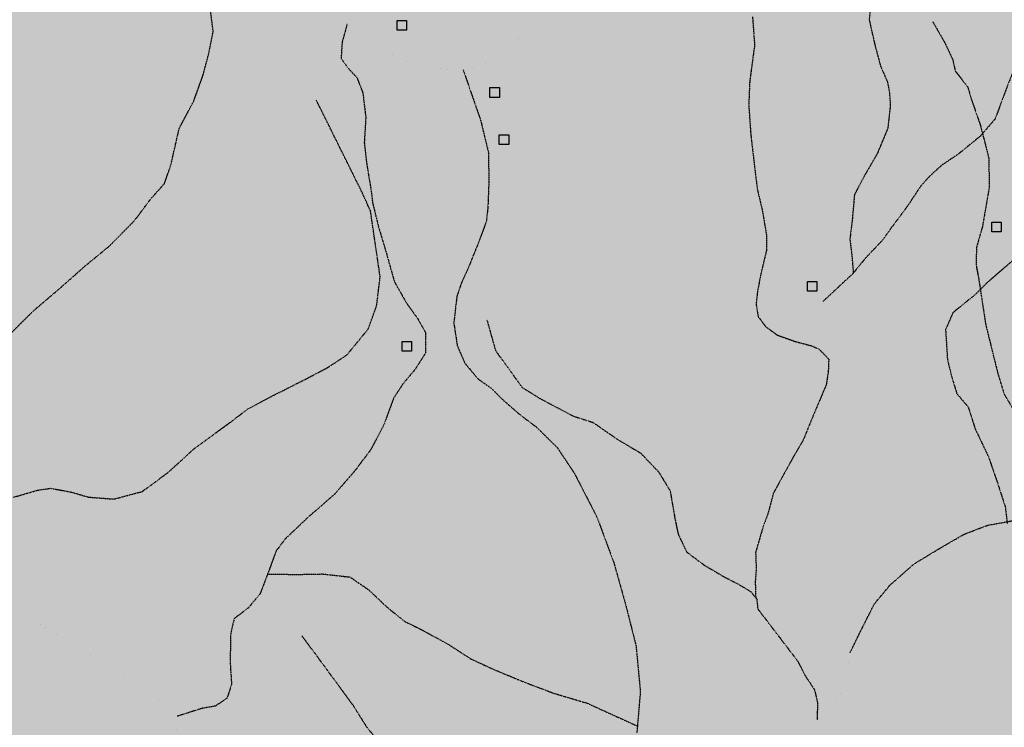
# Model space of a CAD drawing. Extents: x 438038 to 524798, y 6651075 to 6692103.
# Drawn here: x 485957 to 488478, y 6667873 to 6669683 of the extents above; entities that cross this region are included whole.
import ezdxf

# ---------------------------------------------------------------- set-up
doc = ezdxf.new("R2010")
doc.units = 0
doc.linetypes.add('DIVIDE', pattern=[1.25, 0.5, -0.25, 0, -0.25, 0, -0.25])
doc.linetypes.add('HIDDENX2', pattern=[0.75, 0.5, -0.25])
doc.layers.get('0').update_dxf_attribs({"linetype": 'CONTINUOUS'})
for name, color, linetype in [('21', 7, 'CONTINUOUS'), ('46', 7, 'CONTINUOUS'), ('53', 7, 'CONTINUOUS'), ('61', 7, 'CONTINUOUS')]:
    doc.layers.add(name, color=color, linetype=linetype)
doc.layers.add('ÁREA DE INFLUÊNCIA', color=7, linetype='CONTINUOUS', lineweight=30)

# ---------------------------------------------------------------- blocks, each defined once
blk = doc.blocks.new('357')
at = {"color": 0, "linetype": 'Continuous'}
blk.add_lwpolyline([(0, 0), (0, 25), (24, 25), (24, 0), (0, 0)], dxfattribs=at)

msp = doc.modelspace()

# ---------------------------------------------------------------- hatches: boundary and pattern name
at = {"layer": 'ÁREA DE INFLUÊNCIA'}
msp.add_hatch(color=6, dxfattribs=at).paths.add_polyline_path([(480772.1, 6684348.6), (480694, 6684256.4), (480604.4, 6684158), (480537.7, 6684058.1), (480482.2, 6683930.1), (480421.6, 6683797.2), (480384, 6683684.4), (480360.4, 6683570.2), (480374, 6683507.9), (480388.8, 6683450.6), (480378.3, 6683396.1), (480350.1, 6683350.6), (480335.8, 6683313.8), (480335.5, 6683265.6), (480354.3, 6683219.7), (480392.1, 6683176.2), (480430.6, 6683045.2), (480436.4, 6682970.2), (480429.3, 6682855.9), (480400.7, 6682760.8), (480354.8, 6682642.3), (480175.6, 6682414.6), (480063.8, 6681895.6), (480107, 6681890.4), (480100.5, 6681839.6), (480033.2, 6681849.9), (480020.4, 6681791.5), (480083.8, 6681772.3), (480062, 6681677.1), (480020.1, 6681679.8), (480004.7, 6681615.1), (480037.7, 6681602.3), (479931.7, 6681137.3), (479650.9, 6680257.4), (479310.3, 6679541.1), (479229.2, 6679420.2), (479135.5, 6679321.2), (479089.2, 6679274.5), (479050, 6679236.2), (479036.2, 6679180.2), (479046.7, 6679108), (479046.7, 6679059.7), (479007.5, 6679040.2), (478975.6, 6679056.6), (478951.3, 6679084.5), (478870.2, 6679005.3), (478930.9, 6678895.6), (478837.9, 6678817), (478768.4, 6678877.5), (478711.7, 6678832), (478736.6, 6678697), (478709.2, 6678685.8), (478696, 6678666.4), (478616.8, 6678779.2), (478503.4, 6678692.3), (478491.8, 6678547.3), (478409.8, 6678513.4), (478406.3, 6678625.8), (478285.8, 6678553.2), (478293.8, 6678430.8), (478263.5, 6678416.3), (478233.8, 6678510.7), (476837.3, 6677753), (476816.2, 6677703.3), (476797, 6677665.2), (476795.7, 6677630.8), (476787.9, 6677592.7), (476767.3, 6677510.1), (476768.3, 6677437.6), (476752.9, 6677381.7), (476699.3, 6677331), (476690.3, 6677284), (476704.3, 6677228.1), (476719.3, 6677168.1), (476745.5, 6677063.8), (476794.8, 6676982.2), (476844.3, 6676959.2), (476982.9, 6676976.6), (477024.1, 6676965), (477074.6, 6676950.8), (477174.7, 6676929.5), (477302.5, 6676916.8), (477428.6, 6676913.4), (477496.3, 6676905.1), (477516.5, 6676870.7), (477552.1, 6676842.6), (477560.8, 6676786.6), (477504.7, 6676739.8), (477475.3, 6676705.5), (477468.9, 6676682.6), (477478.9, 6676639.4), (477492.8, 6676603.7), (477495.1, 6676545.2), (477510.2, 6676500.6), (477566.2, 6676491.6), (477589.1, 6676499.1), (477629.8, 6676514.3), (477671.8, 6676521.8), (477711.1, 6676500), (477722.5, 6676478.4), (477740.2, 6676464.3), (477777.1, 6676463), (477826.6, 6676432.3), (477802.3, 6676396.8), (477766.6, 6676362.5), (477719.4, 6676324.5), (477683.7, 6676295.4), (477695, 6676234.3), (477703.6, 6676160.5), (477737.6, 6676048.5), (477766.7, 6676000.1), (477672.3, 6675903.7), (477639.1, 6675864.4), (477646.5, 6675809.7), (477660.3, 6675743.5), (477667.7, 6675682.4), (477652.1, 6675570.5), (477649.3, 6675484.1), (477660.5, 6675410.3), (477677.9, 6675304.7), (477673.9, 6675242.4), (477666.1, 6675183.9), (477665.3, 6675132.9), (477704.9, 6674999.4), (477727.3, 6674868.3), (477725.8, 6674794.5), (477701.5, 6674742.5), (477626.2, 6674651.1), (477593, 6674620.7), (477571.3, 6674587.7), (477535.7, 6674567.5), (477502.6, 6674561.2), (477483.4, 6674542.2), (477471.9, 6674507.9), (477451.5, 6674482.5), (477400.5, 6674452.2), (477372.5, 6674431.9), (477358.4, 6674398.9), (477348.1, 6674372.2), (477313.8, 6674358.3), (477281.9, 6674336.8), (477263.9, 6674288.5), (477234.4, 6674205.9), (477207.5, 6674141.2), (477178.1, 6674104.4), (477124.6, 6674058.7), (477076.1, 6673999.1), (477063.3, 6673973.1), (477047.9, 6673942), (477031.2, 6673877.2), (477025.8, 6673792), (477017.9, 6673703), (476998.4, 6673574.6), (476970.1, 6673483.1), (476933.1, 6673423.4), (476880.7, 6673335.8), (476834.7, 6673269.8), (476800.1, 6673208.9), (476778.3, 6673150.5), (476761.6, 6673086.9), (476732.1, 6673012), (476687.4, 6672946), (476628.7, 6672883.8), (476584, 6672829.3), (476539.3, 6672756.9), (476470.4, 6672683.4), (476390.1, 6672614.9), (476289.5, 6672563.1), (476213.1, 6672536.6), (476157.1, 6672527.9), (476130.4, 6672519.1), (476123.9, 6672475.8), (476103.4, 6672431.4), (476079.2, 6672412.4), (476058.7, 6672376.8), (476047.2, 6672350.2), (476026.8, 6672331.2), (475998.8, 6672331.2), (475978.5, 6672318.6), (475983.5, 6672289.3), (475995.9, 6672219.3), (476015, 6672206.6), (476022.6, 6672202.7), (476063.2, 6672179.7), (476126.7, 6672177), (476148.2, 6672142.6), (476206.7, 6672122), (476216.8, 6672099.1), (476214, 6672045.7), (476168.9, 6671856.4), (476140.4, 6671688.6), (476097.9, 6671523.4), (476060.7, 6671419.2), (476033.5, 6671273), (476015.2, 6671126.8), (475990.8, 6671039.2), (475965.1, 6670973.1), (475962.4, 6670918.4), (475949.4, 6670837.1), (475926.3, 6670764.7), (475896.1, 6670712.8), (475859.4, 6670679.9), (475843.9, 6670655.9), (475780, 6670613.4), (475671.7, 6670586.7), (475585.1, 6670569.9), (475515.6, 6670605), (475474, 6670628.3), (475415.6, 6670636.6), (475364.8, 6670637.1), (475338.1, 6670629.8), (475318.6, 6670591.9), (475323.1, 6670539.8), (475315.1, 6670505.6), (475286.9, 6670481.8), (475269.5, 6670511.2), (475264.4, 6670517.6), (475238.9, 6670509), (475235.6, 6670550.9), (475254.9, 6670578.7), (475264, 6670595.1), (475250.1, 6670599), (475216.7, 6670568.9), (475203.7, 6670539.9), (475190.9, 6670529.8), (475177, 6670536.3), (475178.5, 6670563), (475181.3, 6670580.8), (475164.7, 6670575.9), (475141.8, 6670569.8), (475117.7, 6670575.1), (475113.5, 6670543.4), (475112, 6670514.2), (475091.4, 6670495.4), (475058.4, 6670497), (475037, 6670511.2), (474939.3, 6670526.3), (474888.4, 6670516.7), (474850, 6670489.2), (474812.7, 6670450.2), (474778.2, 6670429), (474746.2, 6670406.5), (474709.1, 6670384.1), (474665.7, 6670360.4), (474648.9, 6670336.5), (474627, 6670307.5), (474587.4, 6670287.7), (474536.4, 6670273), (474517.2, 6670254.1), (474514.2, 6670213.5), (474503.9, 6670198.4), (474482.1, 6670180.9), (474460.3, 6670160.8), (474456.2, 6670134.2), (474439.3, 6670097.5), (474414.7, 6670058.4), (474412, 6670039.4), (474414.1, 6670003.8), (474416.1, 6669955.5), (474404.4, 6669927.7), (474390.1, 6669901.2), (474365.5, 6669852), (474372.7, 6669816.3), (474381.2, 6669775.6), (474373.2, 6669742.7), (474347.5, 6669716.3), (474334.5, 6669693.6), (474350.2, 6669593.8), (474374.9, 6669553), (474441.6, 6669536.9), (474526.9, 6669544.3), (474575.1, 6669544.3), (474626.9, 6669532), (474664, 6669523.3), (474757.9, 6669482.6), (474812.3, 6669444.3), (474870.3, 6669399.8), (474953.4, 6669362.8), (475013.7, 6669298.6), (475062.3, 6669211.7), (475093.4, 6669146.6), (475126.5, 6669040.8), (475134.7, 6668973.4), (475129, 6668937.2), (475124.9, 6668892.2), (475113, 6668841.5), (475077.7, 6668755.6), (475056.6, 6668677.1), (475041.9, 6668612.4), (475034.8, 6668546.5), (475007.1, 6668449), (474986.2, 6668344.9), (474977.6, 6668302), (474937, 6668192), (474891.6, 6668109.9), (474845.1, 6668039.3), (474813.9, 6667967.3), (474791.7, 6667910.4), (474784.5, 6667839.3), (474795.1, 6667760.5), (474817.3, 6667694.2), (474853.4, 6667623.9), (474907.4, 6667567.4), (474986.8, 6667515.7), (475050.1, 6667492.2), (475095.7, 6667480.2), (475170.6, 6667475.6), (475248, 6667469.6), (475317.9, 6667468.9), (475390.3, 6667461.9), (475475.3, 6667458.2), (475607.3, 6667444), (475734.2, 6667432.5), (475904.9, 6667423.1), (475919.6, 6667426.1), (476060.1, 6667385.2), (476185.7, 6667328.8), (476291.1, 6667275.1), (476401.4, 6667193.4), (476444.5, 6667146.2), (476468.5, 6667095.2), (476475.3, 6667030.7), (476469.4, 6666994.8), (476440, 6666932.5), (476420.8, 6666913.5), (476403, 6666889.4), (476396.5, 6666870.3), (476400.2, 6666834.7), (476429.3, 6666788.9), (476454.6, 6666737.9), (476459.5, 6666699.8), (476463.2, 6666660.3), (476473.3, 6666636.1), (476505, 6666614.4), (476554.5, 6666564.7), (476606.5, 6666528.9), (476663.6, 6666519.8), (476719.6, 6666522.2), (476771.7, 6666529.7), (476829, 6666547.3), (476877.3, 6666544.6), (476911.6, 6666533.1), (477013.2, 6666487), (477108.3, 6666440.9), (477270.8, 6666350.1), (477562.5, 6666154.7), (477743.9, 6666021.8), (477830.2, 6665959.3), (477959.5, 6665847), (478029.1, 6665771.7), (478081, 6665683.8), (478114.8, 6665542.5), (478132.5, 6665500.5), (478170.5, 6665453.4), (478184.4, 6665429.2), (478179.2, 6665397.4), (478167.7, 6665375.8), (478176.5, 6665351.6), (478180.3, 6665349), (478232.2, 6665291.7), (478258.8, 6665235.6), (478294.1, 6665149), (478320.6, 6665037.4), (478329, 6664939.1), (478304.2, 6664750.9), (478302.6, 6664641.6), (478327.7, 6664546.1), (478337.7, 6664506.7), (478364, 6664371.8), (478356.1, 6664285.3), (478336.7, 6664209.1), (478308.5, 6664127.8), (478270.2, 6664075.7), (478258.7, 6664052.9), (478253.4, 6664007.1), (478254.5, 6663947.3), (478242.9, 6663888.9), (478218.5, 6663838.1), (478202, 6663817.8), (478177.4, 6663707.2), (478126.2, 6663578.9), (478085.2, 6663509.1), (478060.9, 6663449.4), (478053, 6663365.5), (478046.5, 6663332.4), (477989.1, 6663271.5), (477926.6, 6663199.2), (477882, 6663172.7), (477838.7, 6663156.3), (477786.6, 6663153.9), (477751, 6663162.9), (477725.6, 6663170.6), (477690.1, 6663197.4), (477659.6, 6663201.3), (477621.4, 6663182.4), (477604.8, 6663163.3), (477589.5, 6663136.7), (477584.3, 6663104.9), (477576.3, 6662991.7), (477580, 6662957.4), (477597.7, 6662934.4), (477634.5, 6662908.9), (477691.5, 6662855.3), (477751.2, 6662829.7), (477784.2, 6662809.2), (477874.2, 6662740.3), (477950.3, 6662696.8), (478078.5, 6662632.9), (478154.7, 6662591.9), (478192.7, 6662560), (478215.5, 6662525.6), (478234.2, 6662434), (478231.4, 6662337.3), (478228.5, 6662247.1), (478220.8, 6662207.7), (478193.8, 6662116.2), (478168, 6662004.3), (478157.5, 6661921.7), (478145.9, 6661863.2), (478113.8, 6661752.7), (478107.2, 6661698), (478112.2, 6661672.6), (478144, 6661653.4), (478189.7, 6661643.1), (478204.9, 6661621.4), (478197.2, 6661611.3), (478169.2, 6661597.4), (478085.2, 6661565.8), (478059.7, 6661546.8), (478041.8, 6661527.8), (477986.9, 6661440.2), (477939.6, 6661362.8), (477810.7, 6661209.3), (477759.5, 6661124.2), (477718.6, 6661045.5), (477686.6, 6660994.7), (477638.2, 6660949.1), (477583.5, 6660932.7), (477483, 6660916.5), (477381.2, 6660896.5), (477313.8, 6660885.2), (477217.2, 6660898.2), (477130.8, 6660923.9), (477040.7, 6660956), (476965.8, 6660991.8), (476885.8, 6661027.7), (476821, 6661041.8), (476743.5, 6661039.5), (476621.3, 6661013.2), (476541.1, 6660986.7), (476483.8, 6660952.6), (476401, 6660896.8), (476346.2, 6660850), (476259.5, 6660770.1), (476199.6, 6660729.6), (476138.4, 6660684), (476111.6, 6660658.6), (476088.5, 6660598.9), (476102.4, 6660560.7), (476145.5, 6660521.2), (476244.4, 6660440.8), (476316.7, 6660383.3), (476387.8, 6660352.6), (476580.7, 6660271.9), (476721.6, 6660188.8), (476806.6, 6660149.1), (476927.3, 6660109.3), (476981.9, 6660102.8), (477040.4, 6660116.6), (477228.8, 6660169.5), (477311.5, 6660189.6), (477478.1, 6660222.1), (477610.4, 6660237), (477724.8, 6660237.9), (477826.6, 6660261.8), (477891.5, 6660292.1), (477960.4, 6660341.5), (478034.2, 6660370.5), (478099.1, 6660381.8), (478176.6, 6660384.1), (478322.8, 6660384.9), (478448.7, 6660370.5), (478574.5, 6660358.7), (478669.8, 6660343.2), (478781.5, 6660307.2), (478945.3, 6660236.8), (479040.6, 6660206), (479083.8, 6660203.3), (479132.1, 6660205.7), (479185.4, 6660189), (479245.1, 6660162.1), (479322.6, 6660139), (479426.8, 6660128.5), (479768.7, 6660097), (479953, 6660074.8), (480132.2, 6660070.4), (480242.8, 6660066.3), (480287.2, 6660053.4), (480301.1, 6660010.2), (480313.7, 6659984.7), (480370.9, 6659987), (480410.4, 6659992), (480518.4, 6659981.5), (480630.1, 6659935.4), (480762.1, 6659852.3), (480890.2, 6659762.9), (480915.5, 6659734.9), (480929.4, 6659711.9), (480925.5, 6659680.2), (480931.6, 6659605.1), (480945.5, 6659575.8), (480987.3, 6659541.3), (481048.3, 6659513.2), (481072.4, 6659518.2), (481124.6, 6659520.6), (481129.5, 6659455.7), (481143.2, 6659383.2), (481167.2, 6659351.3), (481226.8, 6659291.4), (481242, 6659264.6), (481255.9, 6659236.6), (481286.1, 6659143.7), (481334.2, 6659104.1), (481340.5, 6659083.7), (481332.7, 6659022.7), (481316.7, 6658796.4), (481307.3, 6658643.8), (481285.5, 6658595.5), (481267.1, 6658412.5), (481257.9, 6658324.7), (481247.6, 6658285.3), (481236, 6658226.9), (481216.8, 6658188.8), (481167.1, 6658158.4), (481120, 6658145.8), (481083.1, 6658134.5), (481029.7, 6658113), (481002.9, 6658087.7), (480950.6, 6658051), (480874.2, 6658009.2), (480846.1, 6657976.2), (480833.3, 6657936.8), (480829.3, 6657897.4), (480835.6, 6657875.8), (480860.9, 6657832.5), (480910.3, 6657780.2), (480963.5, 6657717.7), (480998.9, 6657664.2), (481043.3, 6657618.3), (481095.3, 6657595.2), (481216, 6657560.5), (481335.4, 6657532.2), (481429.4, 6657514.1), (481509.5, 6657513.9), (481569.4, 6657550.6), (481671.3, 6657599.8), (481731.1, 6657612.4), (481782, 6657637.7), (481826.7, 6657691), (481884.1, 6657755.6), (481968.1, 6657773.2), (482021.4, 6657762.9), (482055.7, 6657750), (482081.1, 6657725.8), (482130.6, 6657701.5), (482195.3, 6657670.8), (482322.2, 6657600.4), (482374.3, 6657585), (482457, 6657595), (482515.4, 6657578.2), (482548.3, 6657534.9), (482548.2, 6657501.8), (482550.6, 6657473.8), (482596.3, 6657453.4), (482629.4, 6657458.3), (482661.2, 6657462.1), (482684, 6657446.7), (482719.5, 6657395.8), (482710.4, 6657356.4), (482720.5, 6657313.1), (482758.5, 6657269.7), (482828.1, 6657190.7), (482872.3, 6657104.1), (482913.9, 6656994.6), (482957.9, 6656838), (482959, 6656794.8), (482930.9, 6656749.1), (482891.4, 6656713.6), (482864.6, 6656689.5), (482848, 6656673), (482836.4, 6656612), (482838.7, 6656544.6), (482856.1, 6656435.2), (482846.9, 6656339.8), (482830.1, 6656238.1), (482796.6, 6656126.3), (482696.9, 6655949.8), (482616.3, 6655792.4), (482563.9, 6655709.9), (482540.8, 6655656.5), (482526.6, 6655595.5), (482503.6, 6655552.3), (482465.3, 6655510.5), (482433.4, 6655472.4), (482416.8, 6655450.9), (482359.5, 6655404), (482307.3, 6655408), (482266.7, 6655424.6), (482208.3, 6655433.7), (482203.2, 6655429.9), (482177.6, 6655385.5), (482129.3, 6655392), (482075.9, 6655399.8), (482002.2, 6655391.1), (481924.5, 6655367.1), (481876.2, 6655348.2), (481810, 6655335.7), (481722.3, 6655339.8), (481661.2, 6655323.4), (481629.4, 6655308.2), (481552.8, 6655202.9), (481531, 6655159.8), (481524.4, 6655092.4), (481498.8, 6655018.7), (481484.7, 6655000.9), (481479.5, 6654980.6), (481476.9, 6654946.3), (481448.8, 6654894.2), (481451.2, 6654852.2), (481468.8, 6654807.7), (481518.2, 6654751.5), (481584.1, 6654697.9), (481615.8, 6654675), (481655.2, 6654668.5), (481687, 6654676), (481703.8, 6654730.7), (481711.6, 6654790.4), (481753.8, 6654859), (481804.8, 6654900.8), (481872.3, 6654943.8), (481925.8, 6654976.7), (481964, 6655005.8), (481997.2, 6655036.3), (482015.1, 6655061.6), (482090, 6655050), (482182.8, 6655040.8), (482257.8, 6655036.8), (482358.3, 6655058.1), (482518.6, 6655076.7), (482713.1, 6655072.3), (482832.6, 6655074.5), (482869.3, 6655023.5), (482909.8, 6654964.8), (482976.9, 6654901), (483044.2, 6654856.3), (483134.3, 6654811.6), (483241, 6654794.7), (483347.8, 6654785.5), (483439.3, 6654780.1), (483519.3, 6654757), (483648.9, 6654718.4), (483722.7, 6654739.8), (483786.5, 6654803.2), (483846.3, 6654822.1), (483946.8, 6654837.1), (483990, 6654847.1), (483998.9, 6654854.7), (484000.3, 6654868.7), (484000.4, 6654904.3), (484063.9, 6654895.2), (484103.2, 6654872.2), (484110.8, 6654844.2), (484150.1, 6654818.7), (484170.5, 6654821.2), (484456.4, 6654778.3), (484564.3, 6654733.5), (484644.2, 6654687.5), (484745.8, 6654646.5), (484884.4, 6654648.6), (484933.9, 6654639.5), (485029.1, 6654579.5), (485079.8, 6654534.8), (485220.4, 6654386.9), (485302.8, 6654290), (485397.6, 6654139.6), (485434.6, 6653797.4), (485410.2, 6653732.6), (485386, 6653690.7), (485343.9, 6653660.3), (485226.1, 6653659.6), (485176.5, 6653648.1), (485170.4, 6653540), (485172, 6653481.7), (485168.5, 6653455.5), (490321.8, 6653455.5), (490243.3, 6653555.3), (490135.3, 6653562), (489976.4, 6653577.7), (489879, 6653729.4), (489836.2, 6653850.3), (489787, 6653975.1), (489819.5, 6654177.2), (489813.3, 6654247.2), (489813.6, 6654322.2), (489852.8, 6654249.6), (489912.5, 6654229.1), (489978.6, 6654235.2), (490007.8, 6654219.9), (489933.7, 6654123.4), (489938.5, 6654044.6), (489998.1, 6653974.5), (490112.1, 6653866), (490159, 6653827.7), (490226.6, 6653884.7), (490286.8, 6654025.7), (490500, 6654302.3), (490700, 6654409.8), (491010.6, 6654522.1), (491327.2, 6654538.9), (491484.8, 6654511.8), (491610.5, 6654458), (491750.4, 6654483), (491827.8, 6654448.4), (492248.4, 6654382.3), (492640.8, 6654236.1), (492873, 6654114.6), (493127.9, 6653921.8), (493215.4, 6653854.1), (493359.8, 6653673.1), (493510.8, 6653464.7), (497166.2, 6653455.5), (497378.5, 6653738.2), (497458.7, 6653936.1), (497598.4, 6654213.6), (497686, 6654444), (497670.3, 6654802.7), (497757.2, 6655172.5), (497798.2, 6655431.8), (497828.7, 6655616.3), (497844.9, 6655837.6), (498016.1, 6656252.8), (498060.5, 6656466.4), (498181.5, 6656765.8), (498469.6, 6657227.6), (496475.6, 6660132.8), (495975.8, 6660841.7), (495852, 6660804.6), (495765.3, 6660755.1), (495691, 6660631.4), (495592, 6660532.4), (495492.9, 6660458.2), (495339.1, 6660469.1), (495204.9, 6660403.9), (495147, 6660356.5), (494926.2, 6660275.2), (494728, 6660326.7), (494474.6, 6660485.4), (494242.1, 6660775.9), (494039, 6661045.2), (493820.3, 6661249.3), (493629.4, 6661402.1), (493325.4, 6661492), (493177.8, 6661516.8), (492995.9, 6661553.8), (492905.2, 6661551.8), (492732.2, 6661504), (492555.5, 6661514.7), (492578.2, 6661650.3), (492706.5, 6661825.8), (492703.5, 6661960.3), (492661.5, 6662043.4), (492659.6, 6662159.2), (492865.5, 6662293.2), (493131.7, 6662421.6), (493283.3, 6662484.1), (493363.2, 6662529.9), (493486.8, 6662486.1), (493632.1, 6662462), (493833, 6662608.4), (493915.8, 6662691.3), (494057.4, 6662692.9), (494110.5, 6662635.2), (494223.7, 6662860.5), (494272.4, 6663065), (494258.9, 6663307.9), (494271.8, 6663432.4), (494315.5, 6663685.3), (494294.7, 6663994.6), (494159, 6664281.7), (494121.2, 6664461), (494045.2, 6664598.4), (493833, 6664673.8), (493658.8, 6664693.1), (493346, 6664734.3), (493035.6, 6664662.3), (492790.1, 6664601.7), (492646.3, 6664600.2), (492509.3, 6664728), (492362, 6664812.2), (492283.2, 6664835.2), (492210.7, 6664836), (492095.4, 6665071.2), (491991.7, 6665244.6), (491846.8, 6665379.9), (491784.7, 6665474.1), (491641.1, 6665612.7), (491384.6, 6665739.1), (491182.6, 6665823.3), (491062.1, 6666006.6), (491016.7, 6666184.6), (490899.4, 6666433.3), (490649, 6666541.8), (490679.5, 6666753.4), (490593.4, 6666944.2), (490389.7, 6667179.2), (490069.3, 6667486.9), (489928.7, 6667411.2), (489779.9, 6667386.5), (489680.1, 6667426.2), (489680.5, 6667644.8), (489652.8, 6667777), (489597.1, 6667908), (489612.4, 6668175.3), (489592.8, 6668678.5), (489449, 6668929), (489346.4, 6669487.7), (489293.7, 6669781.3), (489356.6, 6670085.5), (489326.1, 6670418.4), (489389.9, 6670769.9), (489376.3, 6670889.5), (489391.3, 6671361.5), (489338.2, 6671765.2), (489231.9, 6671882.1), (489156.1, 6671989), (489084.4, 6672200.3), (489004.8, 6672348.1), (489017, 6672441.9), (489196.6, 6672355), (489365.3, 6672394.3), (489463.4, 6672509.8), (489599.6, 6672573.1), (489648, 6672575), (489717, 6672638.3), (489614.6, 6672795.8), (489593.3, 6672870.1), (489508.3, 6673018.9), (489400, 6672976), (489341.8, 6673006.3), (489211.1, 6673100.4), (489127.5, 6673220), (489069.7, 6673240.5), (488966, 6673262.2), (488841.9, 6673226.6), (488822.3, 6673282.6), (488745.1, 6673469.5), (488667, 6673797.6), (488424.6, 6673991.2), (488450.2, 6674080.1), (488445.2, 6674151.3), (488548.3, 6674181.6), (488866, 6674113.7), (488975.4, 6674102.5), (489117.8, 6674186.9), (489253.4, 6674255.4), (489369.3, 6674361.3), (489329.6, 6674433.7), (489277.8, 6674623.2), (489273.1, 6674805), (489410.8, 6674948.3), (489637.1, 6674959.4), (489707, 6674952.9), (489884, 6675046.7), (489962.7, 6675003.3), (490089.6, 6674927.3), (490166.1, 6674914.6), (490275.2, 6675048.4), (490391.9, 6675162.5), (490466.6, 6675296.8), (490503.9, 6675464.5), (490544.5, 6675549.3), (491078.5, 6675767.7), (491847.6, 6676091.9), (491685.4, 6676395.7), (491627.8, 6676647.7), (491483.6, 6676884.7), (491414.3, 6677064.2), (491412.3, 6677247.3), (491397.4, 6677333.9), (491331.6, 6677448.5), (491361.5, 6677630.3), (491446.9, 6677769.6), (491584.9, 6677905.6), (491638.7, 6678032.6), (491633, 6678248.8), (491670.4, 6678386.1), (491740.7, 6678509.2), (491733.3, 6678570.3), (491637.1, 6678702.8), (491600.3, 6678736), (491562.4, 6678809.9), (491557.9, 6678977.8), (491535.2, 6679133.2), (491436.7, 6679224.9), (491371.9, 6679244.1), (491115.3, 6679321.2), (491016.7, 6679488.1), (491064.3, 6679658.4), (491101.5, 6679768.9), (491096.8, 6679861.8), (491039.9, 6679981.7), (491395.2, 6680442.5), (491580.1, 6680702.2), (491598.5, 6680877.7), (491585.9, 6681150.2), (491574, 6681619), (491476.4, 6682221.1), (491436.6, 6682610), (491551.4, 6683867.8), (491671.6, 6684436.4), (491598.5, 6684535.9), (491563.9, 6684678.4), (491525, 6684738.4), (491415, 6684816.6), (491347, 6684918.7), (491366.5, 6684969.4), (491429.3, 6685066.8), (491467.9, 6685138.9), (491433, 6685226.8), (491364.5, 6685252.7), (491209.8, 6685283), (491146.2, 6685282.1), (491090.3, 6685269.8), (491001.9, 6685168.8), (490980, 6685115.6), (490953, 6685063.7), (490906.9, 6685019.5), (490849.6, 6684995.8), (490755.8, 6685014.2), (490648.1, 6685067.1), (490462.2, 6685123), (490345.3, 6685187.3), (490177.6, 6685174.5), (490087.2, 6685140.8), (490001.8, 6685103.2), (489892.3, 6685071), (489826.4, 6685081.6), (489701.2, 6685171.4), (489612, 6685325.7), (489560, 6685475.7), (489421.1, 6685640.7), (489188.6, 6685825.2), (489027.6, 6685881), (488939.5, 6685811.7), (488851.8, 6685807.2), (488788.4, 6685812.7), (488562.4, 6685830.8), (488458.3, 6685850.6), (488391.2, 6685876.4), (488359.7, 6685918.6), (488335.9, 6685959.4), (488303.1, 6685995.2), (488185.4, 6686070.9), (488056.5, 6686163.3), (487984.6, 6686236.2), (487917.3, 6686251.9), (487852.6, 6686249.8), (487791.5, 6686231.1), (487744.2, 6686199.7), (487726.2, 6686157.9), (487703, 6686109.8), (487688.5, 6686033.7), (487655, 6685956.4), (487616.5, 6685908.4), (487560.4, 6685870.7), (487421.4, 6685795.5), (487393.6, 6685779.5), (487300.2, 6685711.2), (487240.1, 6685651.9), (487195.2, 6685591.2), (487156.9, 6685553.4), (487091.9, 6685520.8), (487053.8, 6685523.6), (487008.3, 6685557), (486947.7, 6685618.3), (486879.6, 6685689.9), (486835.5, 6685747.4), (486771.2, 6685807.5), (486695.3, 6685858.9), (486630.6, 6685880.9), (486538, 6685893), (486483.3, 6685880.7), (486442.5, 6685854.2), (486414.2, 6685808.7), (486379.5, 6685741.6), (486348.5, 6685672), (486317.7, 6685616.3), (486264.1, 6685579.8), (486217.7, 6685568), (486167.5, 6685578), (486118.1, 6685601.2), (486043.4, 6685628.4), (485961, 6685655.6), (485891.2, 6685661.2), (485830.1, 6685650.1), (485780.3, 6685607.3), (485749.5, 6685560.5), (485707.2, 6685515.1), (485668.7, 6685448), (485632.8, 6685394.9), (485602.1, 6685360.8), (485603.8, 6685244), (485590.1, 6685098), (485564.4, 6685051.2), (485524.8, 6685008.2), (485466.1, 6684969.3), (485399.8, 6684934.2), (485328.3, 6684887.6), (485249.4, 6684856.4), (485187, 6684835.3), (485128.5, 6684831.9), (485080.4, 6684847.4), (485047.6, 6684890.8), (485030.1, 6684934.2), (485021.7, 6684997.7), (485023.3, 6685051.1), (484990.7, 6685118.6), (484892.8, 6685106.6), (484824.1, 6685084.2), (484773, 6685049), (484749.9, 6685008.5), (484728, 6684960.4), (484697.1, 6684906), (484640.9, 6684856.8), (484572.1, 6684823), (484517.5, 6684824.6), (484474.4, 6684841.4), (484425.1, 6684874.8), (484379.6, 6684908.1), (484280.9, 6684967.2), (484223.8, 6684979.1), (484138.6, 6684956.8), (484105.3, 6684921.5), (484097.4, 6684883.4), (484066.7, 6684848), (484031, 6684829.2), (483860.8, 6684836.8), (483548.2, 6684816), (483367.7, 6684798.2), (483156.7, 6684770.5), (482924.1, 6684756.8), (482756.3, 6684730), (482692.6, 6684703.8), (482426.6, 6684629.4), (482332.5, 6684622.4), (482258.9, 6684625.5), (482198, 6684634.8), (482062.3, 6684671.3), (481993.8, 6684687), (481921.4, 6684690), (481829.9, 6684679.2), (481693.8, 6684645.9), (481598.4, 6684631.3), (481356.8, 6684599.9), (481190.2, 6684562.9), (481026, 6684513.2), (480953.3, 6684479.5), (480897.2, 6684446.8)])

# ---------------------------------------------------------------- linework, layer by layer
at = {"layer": '21', "color": 5, "linetype": 'Continuous', "const_width": 0.01, "elevation": 20}
for points in [[(488296.7, 6669673.8), (488294.7, 6669677.3)], [(487835.3, 6669661.4), (487835.3, 6669661.6)], [(486451.7, 6669647.6), (486451.6, 6669647.4)], [(487829.3, 6669549.7), (487838.5, 6669617.8), (487838, 6669624)], [(488315.4, 6669641.3), (488315.3, 6669641.5)], [(486444.1, 6669610.9), (486440.2, 6669591.7), (486426.3, 6669539.6), (486425.8, 6669538.2)], [(488332.8, 6669608.1), (488332.8, 6669608.3)], [(488347.3, 6669573.7), (488347.3, 6669573.9)], [(487823.9, 6669474.9), (487826, 6669524.9), (487829.3, 6669549.7)], [(486425.8, 6669538.2), (486402.3, 6669473.4), (486399.4, 6669468)], [(488395.1, 6669474.3), (488394.3, 6669476.6), (488384, 6669510.9), (488361.3, 6669539.9)], [(486716.3, 6669477.9), (486749.7, 6669410.8)], [(488418.9, 6669403.3), (488416, 6669414.3), (488395.1, 6669474.3)], [(486381.8, 6669435), (486381.7, 6669434.8)], [(487825.4, 6669437.5), (487825.4, 6669437.7)], [(486364.9, 6669401.6), (486364.8, 6669401.4)], [(487828, 6669400.1), (487828, 6669400.3)], [(486766.3, 6669377.2), (486766.4, 6669377)], [(486356.6, 6669365), (486356.5, 6669364.8)], [(487831.8, 6669362.8), (487831.8, 6669363)], [(488428.3, 6669367), (488428.2, 6669367.2)], [(486348.2, 6669328.5), (486344.2, 6669310.5), (486327.7, 6669263.4), (486323.3, 6669258.4)], [(486783, 6669343.6), (486783.1, 6669343.4)], [(487845.3, 6669251.1), (487839.2, 6669299.9), (487836.2, 6669325.5)], [(488437.5, 6669330.6), (488437.4, 6669330.8)], [(486799.7, 6669310), (486799.8, 6669309.8)], [(486816.4, 6669276.4), (486833.7, 6669241.6), (486848.5, 6669208.7)], [(488438.5, 6669293.2), (488438.5, 6669293.4)], [(486323.3, 6669258.4), (486293.5, 6669225.2), (486275.2, 6669200.9)], [(487861.2, 6669177.8), (487858.4, 6669194.3), (487845.6, 6669249), (487845.3, 6669251.1)], [(488426.5, 6669181.8), (488439.3, 6669255.4), (488439.3, 6669255.7)], [(486848.5, 6669208.7), (486855.4, 6669193.4), (486863.8, 6669135.8)], [(486252.7, 6669170.9), (486252.6, 6669170.8)], [(488409, 6669108.9), (488421.7, 6669153.7), (488426.5, 6669181.8)], [(486226.7, 6669144), (486226.5, 6669143.8)], [(487867.5, 6669140.9), (487867.4, 6669141)], [(486200.2, 6669117.4), (486200.1, 6669117.3)], [(486869.2, 6669098.7), (486869.2, 6669098.5)], [(487868.8, 6669103.5), (487868.8, 6669103.7)], [(486172.5, 6669092.2), (486123.5, 6669051.8), (486114.9, 6669044.2)], [(488405.8, 6669071.8), (488405.8, 6669072)], [(486114.9, 6669044.2), (486060.1, 6668995.7), (486058.7, 6668994.5)], [(486874.7, 6669061.5), (486874.7, 6669061.4)], [(487862.7, 6669066.7), (487862.7, 6669066.9)], [(486879.8, 6669024.5), (486879.8, 6669024.2)], [(487842.5, 6668956.2), (487846.2, 6668989.6), (487853.7, 6669029), (487854, 6669030.2)], [(488409.5, 6669034.7), (488409.4, 6669034.9)], [(488415.6, 6668997.7), (488415.6, 6668997.9)], [(486030.1, 6668970.2), (486030, 6668970.1)], [(486875.4, 6668987.2), (486871.2, 6668951.8), (486857.9, 6668914.8)], [(486001.5, 6668946), (486001.4, 6668945.8)], [(487874.8, 6668892.1), (487866.7, 6668898.1), (487847.6, 6668923.5), (487842.4, 6668955.2), (487842.5, 6668956.2)], [(488434.2, 6668886.8), (488429.8, 6668904.4), (488421.3, 6668960.6)], [(485974.3, 6668920.2), (485974.2, 6668920)], [(486857.9, 6668914.8), (486849.7, 6668892), (486817.5, 6668852.8)], [(487158.5, 6668896.4), (487158.5, 6668896.6)], [(487906.6, 6668872.7), (487906.4, 6668872.8)], [(488452.2, 6668814), (488434.2, 6668886.8)], [(487168.7, 6668860.3), (487168.6, 6668860.5)], [(487941.9, 6668860.1), (487941.8, 6668860.1), (487941.7, 6668860.1)], [(487978.1, 6668850.5), (487978, 6668850.6)], [(486793.2, 6668824.4), (486793, 6668824.2)], [(487182.9, 6668826.2), (487182.8, 6668826.3)], [(488024.4, 6668765.5), (488027.1, 6668784), (488028.3, 6668814.5), (488010.6, 6668833.1)], [(486761.8, 6668803.8), (486761.6, 6668803.7)], [(487251.2, 6668737.6), (487242.9, 6668742.8), (487211, 6668787.2), (487204.8, 6668795.7)], [(486696.3, 6668767.3), (486683.5, 6668760.6), (486629.4, 6668733.4)], [(486729.5, 6668784.7), (486729.4, 6668784.6)], [(488461.3, 6668777.6), (488461.2, 6668777.8)], [(487999.1, 6668695.3), (488022.1, 6668749.6), (488024.4, 6668765.5)], [(488472.2, 6668741.8), (488472.2, 6668742)], [(486629.4, 6668733.4), (486607.3, 6668722.3), (486563, 6668698.7)], [(487316, 6668699.9), (487290, 6668713.6), (487251.2, 6668737.6)], [(486530.9, 6668679.5), (486530.7, 6668679.4)], [(487349.2, 6668682.4), (487349, 6668682.5)], [(487383, 6668666.4), (487382.8, 6668666.5)], [(486501.1, 6668656.7), (486501, 6668656.5)], [(487418.7, 6668654.9), (487418.5, 6668655)], [(487984.6, 6668660.7), (487984.7, 6668660.9)], [(486470.9, 6668634.5), (486470.7, 6668634.4)], [(487513.2, 6668594.4), (487487.2, 6668609.8), (487450.3, 6668635.3)], [(487970.4, 6668626), (487970.5, 6668626.2)], [(486440.5, 6668612.5), (486405.5, 6668587), (486382.1, 6668565.7)], [(487571.6, 6668548.5), (487547, 6668574.3), (487513.2, 6668594.4)], [(487954, 6668592.4), (487954.1, 6668592.6)], [(486382.1, 6668565.7), (486336.9, 6668524.5), (486325.7, 6668516.3)], [(487899, 6668494.3), (487912, 6668517.9), (487935.1, 6668560)], [(487596.3, 6668520.5), (487596.2, 6668520.7)], [(486295.5, 6668494.1), (486295.3, 6668494)], [(487873.9, 6668424.1), (487886.7, 6668472.1), (487899, 6668494.3)], [(485971, 6668470.2), (485970.8, 6668470.1)], [(486007.2, 6668480), (486007, 6668479.9)], [(486117.3, 6668466.5), (486090.4, 6668474.4), (486044.2, 6668483.1)], [(486191.4, 6668457.4), (486133.7, 6668461.8), (486117.3, 6668466.5)], [(486227.9, 6668464.6), (486227.7, 6668464.6)], [(486264.1, 6668474.3), (486263.9, 6668474.2)], [(487615.8, 6668488.5), (487615.7, 6668488.6)], [(487626.6, 6668453.1), (487626.5, 6668453.3)], [(487653.6, 6668344.6), (487642.8, 6668367.2), (487635.1, 6668404.1), (487633, 6668416.2)], [(487861.5, 6668388.8), (487861.5, 6668389)], [(488468.4, 6668395.9), (488468.2, 6668395.9)], [(488431.6, 6668388.7), (488373.8, 6668366.4), (488362.5, 6668359.8)], [(487704.2, 6668291.9), (487664.5, 6668321.5), (487653.6, 6668344.6)], [(487850.6, 6668352.9), (487850.6, 6668353.1)], [(488362.5, 6668359.8), (488307.8, 6668328.1), (488297.8, 6668322)], [(487841.4, 6668316.7), (487841.4, 6668316.9)], [(488265.7, 6668302.5), (488265.6, 6668302.4)], [(487736, 6668272.2), (487735.9, 6668272.3)], [(487841.4, 6668204.4), (487840.1, 6668245.6), (487842.6, 6668276.1), (487842.5, 6668279.2)], [(488235.3, 6668280.9), (488235.1, 6668280.7)], [(487768.6, 6668253.7), (487768.5, 6668253.8)], [(488207.1, 6668256.1), (488207, 6668256)], [(487801.8, 6668236.2), (487801.6, 6668236.4)], [(487865.6, 6668151), (487846.7, 6668175.7), (487844, 6668201.1), (487832.6, 6668215.4)], [(488180, 6668230.4), (488145.4, 6668189.1), (488135.8, 6668170.2)], [(488135.8, 6668170.2), (488108.7, 6668116.5), (488102.2, 6668103.2)], [(487911.2, 6668091.5), (487865.6, 6668151)], [(486696.9, 6668083.7), (486696.8, 6668083.9)], [(487934, 6668061.7), (487933.9, 6668061.8)], [(487953.7, 6667834), (487978, 6667873.3), (488011.2, 6667903.7), (488044.3, 6667931.6), (488064.8, 6667971), (488064.8, 6667971), (488082.9, 6668063.8)], [(488085.7, 6668069.5), (488085.6, 6668069.3)], [(486763.6, 6667993.2), (486719.2, 6668053.5)], [(487954.8, 6668030.6), (487954.7, 6668030.8)], [(486808.1, 6667932.8), (486763.6, 6667993.2)], [(487972.9, 6667997.8), (487972.8, 6667998)], [(487998.3, 6667891.9), (487999.7, 6667934.4), (487992.6, 6667966.1)], [(486828.2, 6667901.1), (486828.1, 6667901.3)]]:
    msp.add_lwpolyline(points, dxfattribs=at)
at = {"layer": '53', "color": 5, "linetype": 'DIVIDE', "elevation": 20}
for points in [[(485554.7, 6668596.6), (485665.6, 6668565), (485702.5, 6668566.3), (485740.6, 6668588.1), (485779.9, 6668626.3), (485809, 6668691.2), (485848.3, 6668757.4), (485891.4, 6668826.2), (485928.1, 6668874.6), (485994.1, 6668939.6), (486060.1, 6668995.7), (486123.5, 6669051.8), (486187, 6669104.1), (486250.4, 6669167.8), (486293.5, 6669225.2), (486327.7, 6669263.4), (486344.2, 6669310.5), (486365.6, 6669404.6), (486402.3, 6669473.4), (486426.3, 6669539.6), (486440.2, 6669591.7), (486452.7, 6669652.8), (486446.3, 6669702.4)], [(487833.2, 6669690.3), (487838.5, 6669617.8), (487826, 6669524.9), (487823.5, 6669465.1), (487828.8, 6669388.8), (487839.2, 6669299.9), (487845.6, 6669249), (487858.4, 6669194.3), (487868.7, 6669133.3), (487868.8, 6669092.6), (487853.7, 6669029), (487846.2, 6668989.6), (487842.4, 6668955.2), (487847.6, 6668923.5), (487866.7, 6668898.1), (487896, 6668876.5), (487941.8, 6668860.1), (487985, 6668848.7), (488004.1, 6668839.9), (488028.3, 6668814.5), (488027.1, 6668784), (488022.1, 6668749.6), (487989.2, 6668672), (487962.7, 6668607.1), (487938.6, 6668566.3), (487912, 6668517.9), (487886.7, 6668472.1), (487872.8, 6668419.9), (487858.9, 6668381.7), (487841.2, 6668320.7), (487842.6, 6668276.1), (487840.1, 6668245.6), (487841.4, 6668204.4)], [(488294.7, 6669677.3), (488325.3, 6669624), (488345.8, 6669580.8), (488352.2, 6669551.5), (488384, 6669510.9), (488394.3, 6669476.6), (488416, 6669414.3), (488428.9, 6669364.8), (488437.8, 6669329.2), (488439.3, 6669255.4), (488421.7, 6669153.7), (488406.5, 6669100.2), (488405.4, 6669055.7), (488411.8, 6669022.6), (488429.8, 6668904.4), (488460.6, 6668779.9), (488477.3, 6668725.2), (488497.7, 6668690.9)], [(485940.5, 6668461.3), (486002.7, 6668479.3), (486037, 6668484.5), (486090.4, 6668474.4), (486133.7, 6668461.8), (486198.5, 6668456.8), (486270.9, 6668476.1), (486336.9, 6668524.5), (486405.5, 6668587), (486496.8, 6668653.3), (486540, 6668686.5), (486607.3, 6668722.3), (486683.5, 6668760.6), (486744.4, 6668792.5), (486795.2, 6668825.7), (486849.7, 6668892), (486871.2, 6668951.8), (486880, 6669025.5), (486865.8, 6669122.2), (486855.4, 6669193.4), (486833.7, 6669241.6), (486716.3, 6669477.9)], [(487153.5, 6668914.3), (487175.3, 6668836.7), (487211, 6668787.2), (487242.9, 6668742.8), (487290, 6668713.6), (487374, 6668669.3), (487424.8, 6668652.9), (487487.2, 6668609.8), (487547, 6668574.3), (487592.9, 6668526.1), (487622.3, 6668477.8), (487635.1, 6668404.1), (487642.8, 6668367.2), (487664.5, 6668321.5), (487710.4, 6668287.3), (487760, 6668258.2), (487796.9, 6668239.2), (487828.8, 6668220.2), (487844, 6668201.1), (487846.7, 6668175.7), (487916.8, 6668084.3), (487948.6, 6668042.4), (487967.8, 6668005.5), (487992, 6667968.7), (487999.7, 6667934.4), (487998.3, 6667891.9)], [(488082.9, 6668063.8), (488108.7, 6668116.5), (488145.4, 6668189.1), (488185.9, 6668237.5), (488246.8, 6668291), (488307.8, 6668328.1), (488373.8, 6668366.4), (488433.5, 6668389.4), (488530.1, 6668407.4), (488583.5, 6668405), (488663.6, 6668400.1), (488745, 6668392.6), (488828.8, 6668429.7), (488893.5, 6668456.5), (488946.9, 6668463), (489019.4, 6668472.1), (489082.9, 6668496.4), (489174.4, 6668510.6), (489240.5, 6668515.8), (489310.4, 6668502), (489380.4, 6668467.8), (489417.3, 6668442.5), (489458, 6668422.2), (489491.2, 6668379)], [(486679.8, 6668106.9), (486809.8, 6667930.5), (486845.6, 6667873.3), (486877.4, 6667835.2), (486892.7, 6667809.8), (486925.9, 6667748.9), (486955.2, 6667710.8), (487002.4, 6667672.7), (487074.9, 6667644.9), (487125.8, 6667622.1), (487183.1, 6667580.3), (487228.9, 6667539.7), (487254.4, 6667506.7), (487286.3, 6667462.3), (487299.2, 6667393.6), (487303.1, 6667344), (487304.4, 6667318.6), (487326.1, 6667274.2), (487356.7, 6667250), (487408.9, 6667210.8), (487449.6, 6667175.2), (487512, 6667121.2)]]:
    msp.add_lwpolyline(points, dxfattribs=at)
at = {"layer": '61', "color": 1, "linetype": 'HIDDENX2', "const_width": 0.01, "elevation": 20}
for points in [[(487922.9, 6670315.2), (487847.9, 6670223.1), (487724.4, 6670139.4), (487615, 6670079.8), (487495.3, 6670031.7), (487421.5, 6669979.7), (487375.5, 6669895.9), (487339.8, 6669822.2), (487286.2, 6669721.9), (487241.5, 6669640.6), (487172.8, 6669578.4), (487096.4, 6669554.4), (486980.7, 6669559.7), (486876.5, 6669609.4), (486753.4, 6669702.4), (486639.1, 6669801.8), (486575.7, 6669869.2), (486541.4, 6669927.8), (486507.2, 6669972.3), (486457.6, 6669991.5), (486392.8, 6669982.7), (486361, 6669968.7)], [(486348, 6667837), (486363.3, 6667884), (486359.6, 6667908.2), (486325.3, 6667937.5), (486033.2, 6668123.5), (485968.4, 6668158), (485898.5, 6668170.8)]]:
    msp.add_lwpolyline(points, dxfattribs=at)
at = {"layer": '61', "color": 7, "linetype": 'DIVIDE', "elevation": 20}
for points in [[(488195.7, 6669899.3), (488160, 6669814.8), (488139.5, 6669751.3), (488131.8, 6669682.7), (488146.9, 6669616.6), (488160.8, 6669564.4), (488178.5, 6669523.7), (488183.5, 6669497), (488186, 6669464), (488179.5, 6669405.5), (488152.7, 6669340.7), (488120.8, 6669286.1), (488094, 6669235.3), (488088.8, 6669174.3), (488082.4, 6669121), (488087.4, 6669081.5), (488091.2, 6669035)], [(488562.3, 6669725.3), (488541.1, 6669660.4), (488522, 6669603.2), (488488.7, 6669522), (488454.2, 6669429.2), (488416, 6669384.8), (488360, 6669339.1), (488316.7, 6669310), (488284.8, 6669280.8), (488263.2, 6669256.7), (488228.7, 6669204.6), (488187.9, 6669150), (488166.3, 6669119.5), (488123, 6669073.9), (488089.8, 6669033.2), (488013.4, 6668962.2)], [(486795.2, 6669670.8), (486782.7, 6669625.1), (486780.1, 6669583.2), (486797.8, 6669559), (486820.7, 6669534.8), (486835.8, 6669495.4), (486843.3, 6669433.1), (486839.4, 6669368.3), (486845.7, 6669313.6), (486857, 6669246.2), (486860.7, 6669214.5), (486875.8, 6669153.4), (486894.8, 6669089.8), (486916.2, 6669013.5), (486945.4, 6668961.4), (486977.1, 6668916.8), (486996.1, 6668882.5), (486996, 6668830.4), (486970.5, 6668789.7), (486938.6, 6668751.7), (486914.4, 6668714.8), (486888.8, 6668645), (486855.6, 6668582.7), (486813.6, 6668526.9), (486762.6, 6668468.5), (486692.6, 6668407.6), (486636.5, 6668354.3), (486613.6, 6668323.8), (486593.1, 6668267.9), (486572.7, 6668214.6), (486542.1, 6668177.8), (486506.4, 6668151.1), (486497.5, 6668113), (486496, 6668040.6), (486499.7, 6667983.3), (486488.2, 6667947.8), (486458.9, 6667927.5), (486423.3, 6667921.2), (486360.7, 6667901.2)], [(487092.5, 6669554.6), (487137, 6669426.3), (487157.2, 6669343.6), (487158.3, 6669268.6), (487155.7, 6669201.3), (487151.8, 6669167), (487132.6, 6669114.9), (487105.8, 6669048.8), (487087.9, 6669009.4), (487076.4, 6668975.1), (487068.6, 6668907.8), (487077.4, 6668849.3), (487096.4, 6668804.8), (487130.6, 6668764), (487163.6, 6668741.1), (487191.6, 6668713.1), (487233.4, 6668676.2), (487280.4, 6668640.5), (487332.4, 6668589.6), (487376.8, 6668523.4), (487435.1, 6668410.2), (487478.1, 6668294.5), (487508.4, 6668186.4), (487534.9, 6668082.1), (487546.1, 6667963.9), (487537, 6667858.4)], [(488432, 6669008.7), (488402.5, 6668979.3), (488346.4, 6668933.7), (488327.3, 6668890.5), (488332.2, 6668813), (488343.6, 6668767.2), (488356.2, 6668726.5), (488385.4, 6668692.1), (488403.1, 6668636.2), (488437.2, 6668564.9), (488461.3, 6668495), (488480.2, 6668436.5), (488485.2, 6668394.5)], [(486592, 6668264.9), (486666.8, 6668264), (486733, 6668265.2), (486802.9, 6668257.4), (486851.1, 6668224.3), (486896.8, 6668181), (486942.5, 6668144.1), (486981.9, 6668124.9), (487054.3, 6668085.4), (487111.4, 6668048.5), (487172.4, 6668020.4), (487246.1, 6667989.8), (487323.6, 6667960.4), (487410, 6667934.8), (487538.5, 6667876.3)]]:
    msp.add_lwpolyline(points, dxfattribs=at)
at = {"layer": '61', "color": 7, "linetype": 'HIDDENX2', "elevation": 20}
msp.add_lwpolyline([(488738.1, 6669564.5), (488749.6, 6669487.4), (488748.3, 6669455.7), (488721.4, 6669366.7), (488697.1, 6669310.8), (488666.5, 6669253.7), (488624.4, 6669192.7), (488578.5, 6669136.9), (488518.6, 6669083.6), (488432, 6669008.7)], dxfattribs=at)

# ---------------------------------------------------------------- block references
at = {"layer": '46', "color": 7}
for p in [(486923.8, 6669656.2, 20), (487161.2, 6669484.3, 20), (487185.1, 6669363.5, 20), (488445.8, 6669140.4, 20), (487973.9, 6668988.6, 20), (486936.2, 6668835.2, 20)]:
    msp.add_blockref('357', p, dxfattribs=at)

doc.saveas('drawing.dxf')
